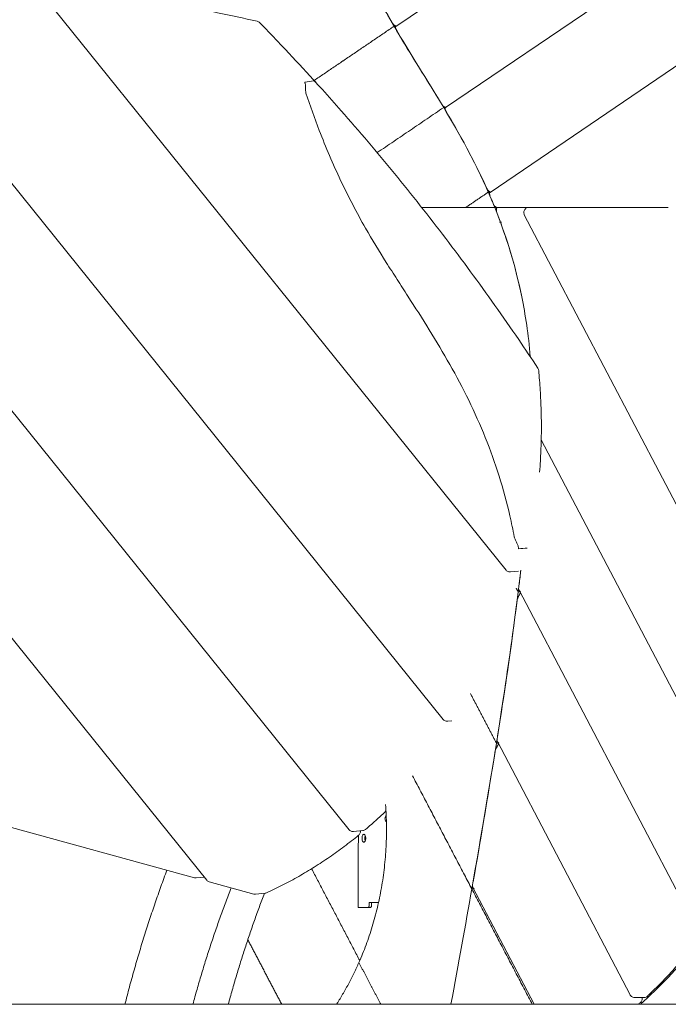
# Model space of a CAD drawing. Units: millimetres. Extents: x 17996 to 68535, y -106130 to -90433.
# Drawn here: x 27620 to 28277, y -105596 to -104599 of the extents above; entities that cross this region are included whole.
import ezdxf

# ---------------------------------------------------------------- set-up
doc = ezdxf.new("R2010")
doc.units = ezdxf.units.MM
doc.header["$LTSCALE"] = 0.5

msp = doc.modelspace()

# ---------------------------------------------------------------- linework, layer by layer
at = {"color": 0, "linetype": 'Continuous', "lineweight": 0, "extrusion": (0, 1, 2.22045e-16)}
for p, q in [((28617.1, -104187.09), (28001.23, -104605.26)), ((28586.85, -104324.06), (28051.47, -104687.58)), ((28556.6, -104461.03), (28096.56, -104773.4)), ((27256.09, -104552.47), (27953.81, -105419.14)), ((27442.76, -104554.16), (28049.18, -105307.43)), ((27080.53, -104564.58), (27809.64, -105470.24)), ((27642.9, -104572.58), (28112.7, -105156.15)), ((28276.99, -104788.72), (28276.99, -104788.72)), ((28131.24, -104796.04), (28390.18, -105290.47)), ((28148.36, -105023.98), (28354.44, -105417.46)), ((28117.14, -105157.98), (28125.35, -105157.1)), ((28125.95, -105176.44), (28302.09, -105512.75)), ((28053.63, -105309.26), (28057.99, -105308.79)), ((28103.98, -105329.73), (28238.41, -105586.42)), ((27574.09, -105406.33), (27797.13, -105467.77)), ((27958.25, -105420.98), (27967.83, -105419.94)), ((27962.89, -105497.76), (27962.89, -105458.02)), ((27798.99, -105467.92), (27807.07, -105467.05)), ((27812.2, -105471.92), (27857.28, -105484.34)), ((28079.12, -105477.51), (28141.16, -105595.97)), ((27859.15, -105484.49), (27868.73, -105483.45)), ((28252.41, -105589.1), (28242.86, -105589.1))]:
    msp.add_line(p, q, dxfattribs=at)
at = {"color": 6, "linetype": 'Continuous', "lineweight": 0, "extrusion": (0, 1, 2.22045e-16)}
msp.add_line((18161.19, -105595.97), (44575.66, -105595.97), dxfattribs=at)
at = {"color": 0, "linetype": 'Continuous', "lineweight": 0}
for points, knots in [([(27956.3, -104517.94), (27966.01, -104541.59), (27979.85, -104570.87), (27996.01, -104599.35), (27999.37, -104605.13)], [2050.26983, 2050.26983, 2050.26983, 2050.26983, 2198.932232, 2236.875742, 2236.875742, 2236.875742, 2236.875742]), ([(27958.18, -104522.48), (27967.43, -104544.58), (27979.99, -104570.89), (27994.43, -104596.56), (27996.95, -104600.95)], [2059.797725, 2059.797725, 2059.797725, 2059.797725, 2198.932232, 2227.729505, 2227.729505, 2227.729505, 2227.729505]), ([(27657.05, -104563.46), (27659.97, -104563.85), (27662.88, -104564.25), (27674.54, -104565.87), (27683.27, -104567.14), (27706.33, -104570.6), (27720.65, -104572.89), (27749.26, -104577.73), (27763.55, -104580.28), (27792.1, -104585.64), (27806.36, -104588.45), (27833.96, -104594.16), (27847.3, -104597.04), (27860.62, -104600.03)], [0, 0, 0, 0, 10.000014, 10.000014, 40.000381, 40.000381, 89.228704, 89.228704, 138.463363, 138.463363, 187.701105, 187.701105, 233.878885, 233.878885, 233.878885, 233.878885]), ([(27860.62, -104600.03), (27861.15, -104600.15), (27861.67, -104600.35), (27862.48, -104600.85), (27862.82, -104601.12), (27863.11, -104601.42)], [0, 0, 0, 0, 1.621412, 1.621412, 2.874303, 2.874303, 2.874303, 2.874303]), ([(27863.11, -104601.42), (27865.31, -104603.67), (27867.51, -104605.94), (27876.3, -104615.02), (27882.85, -104621.87), (27898.84, -104638.82), (27908.24, -104648.95), (27918.51, -104660.22), (27919.45, -104661.26), (27920.39, -104662.3)], [0, 0, 0, 0, 10.000022, 10.000022, 40.000617, 40.000617, 83.649453, 83.649453, 88.070603, 88.070603, 88.070603, 88.070603]), ([(27997.06, -104601.14), (27997.17, -104601.33), (27997.29, -104601.52), (27997.59, -104601.98), (27997.78, -104602.24), (27998.19, -104602.76), (27998.41, -104603.01), (27998.86, -104603.5), (27999.09, -104603.72), (27999.56, -104604.13), (27999.79, -104604.32), (28000.25, -104604.63), (28000.47, -104604.76), (28000.89, -104604.96), (28001.08, -104605.03), (28001.33, -104605.09), (28001.39, -104605.1), (28001.46, -104605.11)], [0.256274, 0.256274, 0.256274, 0.256274, 0.982141, 0.982141, 1.964283, 1.964283, 2.946424, 2.946424, 3.928566, 3.928566, 4.910707, 4.910707, 5.892848, 5.892848, 6.87499, 6.87499, 7.238582, 7.238582, 7.238582, 7.238582]), ([(28001.76, -104605.13), (28001.62, -104605.12), (28001.5, -104605.14), (28001.27, -104605.23), (28001.17, -104605.3), (28001, -104605.5), (28000.93, -104605.63), (28000.84, -104605.94), (28000.82, -104606.12), (28000.82, -104606.53), (28000.84, -104606.75), (28000.94, -104607.23), (28001.01, -104607.49), (28001.18, -104608.01), (28001.29, -104608.27), (28001.53, -104608.79), (28001.66, -104609.05), (28001.8, -104609.29)], [0, 0, 0, 0, 0.982245, 0.982245, 1.96449, 1.96449, 2.946735, 2.946735, 3.92898, 3.92898, 4.911225, 4.911225, 5.89347, 5.89347, 6.875715, 6.875715, 7.85796, 7.85796, 7.85796, 7.85796]), ([(27909.65, -104665.9), (27909.64, -104665.71), (27909.64, -104665.52), (27909.6, -104664.88), (27909.57, -104664.45), (27909.46, -104663.64), (27909.39, -104663.26), (27909.2, -104662.54), (27909.09, -104662.21), (27908.96, -104661.89)], [7.406005, 7.406005, 7.406005, 7.406005, 8.083052, 8.083052, 9.699662, 9.699662, 11.316273, 11.316273, 12.932883, 12.932883, 12.932883, 12.932883]), ([(27918.04, -104660.29), (27918.44, -104660.56), (27918.83, -104660.85), (27919.58, -104661.48), (27919.94, -104661.81), (27920.32, -104662.22), (27920.36, -104662.27), (27920.41, -104662.32)], [0, 0, 0, 0, 1.567209, 1.567209, 3.134417, 3.134417, 3.346577, 3.346577, 3.346577, 3.346577]), ([(27920.42, -104662.33), (27920.37, -104662.27), (27920.32, -104662.22), (27919.94, -104661.81), (27919.58, -104661.48), (27918.83, -104660.85), (27918.44, -104660.56), (27918.04, -104660.29)], [9.17414, 9.17414, 9.17414, 9.17414, 9.403248, 9.403248, 10.970456, 10.970456, 12.537664, 12.537664, 12.537664, 12.537664]), ([(27920.39, -104662.3), (27922.52, -104664.65), (27924.65, -104667), (27933.14, -104676.43), (27939.47, -104683.55), (27954.92, -104701.13), (27963.99, -104711.65), (27981.97, -104732.85), (27990.87, -104743.54), (28008.51, -104765.11), (28017.25, -104775.98), (28034.55, -104797.91), (28043.12, -104808.96), (28060.08, -104831.24), (28068.47, -104842.46), (28085.08, -104865.08), (28093.3, -104876.47), (28109.54, -104899.41), (28117.58, -104910.97), (28132.06, -104932.18), (28138.54, -104941.82), (28144.95, -104951.5)], [0, 0, 0, 0, 10.000022, 10.000022, 40.000617, 40.000617, 83.639259, 83.639259, 127.266231, 127.266231, 170.912347, 170.912347, 214.57033, 214.57033, 258.23285, 258.23285, 301.892552, 301.892552, 345.542095, 345.542095, 381.495021, 381.495021, 381.495021, 381.495021]), ([(27910.12, -104672.94), (27910.02, -104672.43), (27909.95, -104671.91), (27909.83, -104670.86), (27909.79, -104670.33), (27909.73, -104669.28), (27909.71, -104668.76), (27909.69, -104667.73), (27909.68, -104667.22), (27909.67, -104666.55), (27909.66, -104666.37), (27909.66, -104666.19)], [0, 0, 0, 0, 1.61661, 1.61661, 3.233221, 3.233221, 4.849831, 4.849831, 6.466441, 6.466441, 7.077534, 7.077534, 7.077534, 7.077534]), ([(27909.68, -104667.21), (27909.69, -104667.55), (27909.69, -104667.89), (27909.71, -104668.76), (27909.73, -104669.28), (27909.79, -104670.33), (27909.83, -104670.86), (27909.95, -104671.91), (27910.02, -104672.43), (27910.12, -104672.94)], [6.983022, 6.983022, 6.983022, 6.983022, 8.083052, 8.083052, 9.699662, 9.699662, 11.316273, 11.316273, 12.932883, 12.932883, 12.932883, 12.932883]), ([(27910.12, -104672.94), (27914.31, -104685.65), (27918.8, -104698.25), (27930.24, -104727.88), (27937.45, -104744.74), (27953.09, -104777.82), (27961.5, -104793.98), (27970.51, -104809.74), (27977.23, -104821.5), (27984.32, -104833.08), (27995.1, -104850.21), (27998.73, -104855.9), (28006.02, -104867.25), (28009.68, -104872.92), (28020.68, -104889.99), (28027.89, -104901.24), (28042.18, -104924.32), (28049.1, -104935.88), (28062.5, -104959.64), (28068.88, -104971.68), (28080.94, -104996.38), (28086.54, -105008.91), (28096.85, -105034.57), (28101.51, -105047.57), (28109.85, -105074.1), (28113.48, -105087.5), (28116.6, -105101.1), (28118.24, -105108.22), (28119.71, -105115.3), (28121.04, -105122.45)], [71.073796, 71.073796, 71.073796, 71.073796, 111.546776, 111.546776, 167.303633, 167.303633, 223.066608, 223.066608, 223.066608, 264.640259, 264.640259, 285.457955, 285.457955, 306.276167, 306.276167, 348.130089, 348.130089, 389.869529, 389.869529, 431.75574, 431.75574, 473.636426, 473.636426, 515.522488, 515.522488, 557.394279, 557.394279, 557.394279, 579.313481, 579.313481, 579.313481, 579.313481]), ([(27910.12, -104672.94), (27914.31, -104685.65), (27918.8, -104698.25), (27930.24, -104727.88), (27937.45, -104744.74), (27953.09, -104777.82), (27961.5, -104793.98), (27970.51, -104809.74), (27977.23, -104821.5), (27984.32, -104833.08), (27995.1, -104850.21), (27998.73, -104855.9), (28006.02, -104867.25), (28009.68, -104872.92), (28020.68, -104889.99), (28027.89, -104901.24), (28042.18, -104924.32), (28049.1, -104935.88), (28062.5, -104959.64), (28068.88, -104971.68), (28080.94, -104996.38), (28086.54, -105008.91), (28096.85, -105034.57), (28101.51, -105047.57), (28109.85, -105074.1), (28113.48, -105087.5), (28116.6, -105101.1), (28118.24, -105108.22), (28119.71, -105115.3), (28121.04, -105122.45)], [71.073507, 71.073507, 71.073507, 71.073507, 111.546776, 111.546776, 167.303633, 167.303633, 223.066608, 223.066608, 223.066608, 264.640259, 264.640259, 285.457955, 285.457955, 306.276167, 306.276167, 348.130089, 348.130089, 389.869529, 389.869529, 431.75574, 431.75574, 473.636426, 473.636426, 515.522488, 515.522488, 557.394279, 557.394279, 557.394279, 579.312637, 579.312637, 579.312637, 579.312637]), ([(28047.34, -104683.71), (28047.42, -104683.83), (28047.5, -104683.95), (28047.77, -104684.34), (28047.96, -104684.6), (28048.37, -104685.12), (28048.59, -104685.37), (28049.05, -104685.85), (28049.28, -104686.07), (28049.76, -104686.48), (28049.99, -104686.66), (28050.45, -104686.97), (28050.68, -104687.09), (28051.1, -104687.29), (28051.3, -104687.36), (28051.55, -104687.42), (28051.62, -104687.43), (28051.68, -104687.44)], [0.504188, 0.504188, 0.504188, 0.504188, 0.982534, 0.982534, 1.965069, 1.965069, 2.947603, 2.947603, 3.930138, 3.930138, 4.912672, 4.912672, 5.895207, 5.895207, 6.877741, 6.877741, 7.241479, 7.241479, 7.241479, 7.241479]), ([(28051.99, -104687.45), (28051.86, -104687.45), (28051.73, -104687.46), (28051.5, -104687.55), (28051.4, -104687.62), (28051.24, -104687.81), (28051.17, -104687.94), (28051.09, -104688.25), (28051.06, -104688.43), (28051.07, -104688.84), (28051.1, -104689.06), (28051.19, -104689.54), (28051.26, -104689.79), (28051.44, -104690.31), (28051.55, -104690.57), (28051.79, -104691.09), (28051.93, -104691.35), (28052.07, -104691.59)], [0, 0, 0, 0, 0.982445, 0.982445, 1.96489, 1.96489, 2.947335, 2.947335, 3.92978, 3.92978, 4.912225, 4.912225, 5.89467, 5.89467, 6.877115, 6.877115, 7.855591, 7.855591, 7.855591, 7.855591]), ([(28092.8, -104768.73), (28092.92, -104768.99), (28093.06, -104769.26), (28093.37, -104769.8), (28093.54, -104770.08), (28093.91, -104770.62), (28094.11, -104770.89), (28094.53, -104771.4), (28094.74, -104771.64), (28095.17, -104772.07), (28095.39, -104772.27), (28095.81, -104772.6), (28096.01, -104772.74), (28096.39, -104772.97), (28096.57, -104773.05), (28096.8, -104773.13), (28096.85, -104773.15), (28096.91, -104773.16)], [0, 0, 0, 0, 0.982722, 0.982722, 1.965445, 1.965445, 2.948167, 2.948167, 3.93089, 3.93089, 4.913612, 4.913612, 5.896335, 5.896335, 6.879057, 6.879057, 7.242865, 7.242865, 7.242865, 7.242865]), ([(28097.17, -104773.2), (28097.02, -104773.21), (28096.87, -104773.24), (28096.61, -104773.36), (28096.48, -104773.44), (28096.27, -104773.67), (28096.19, -104773.81), (28096.06, -104774.15), (28096.01, -104774.34), (28095.97, -104774.78), (28095.98, -104775.02), (28096.03, -104775.53), (28096.08, -104775.79), (28096.22, -104776.34), (28096.3, -104776.62), (28096.44, -104776.99), (28096.47, -104777.09), (28096.51, -104777.18)], [0, 0, 0, 0, 0.983001, 0.983001, 1.966002, 1.966002, 2.949003, 2.949003, 3.932003, 3.932003, 4.915004, 4.915004, 5.898005, 5.898005, 6.881006, 6.881006, 7.2316, 7.2316, 7.2316, 7.2316]), ([(28100.33, -104786.3), (28100.36, -104786.35), (28100.4, -104786.41), (28100.6, -104786.75), (28100.79, -104787.02), (28101.2, -104787.5), (28101.41, -104787.72), (28101.86, -104788.1), (28102.08, -104788.25), (28102.55, -104788.5), (28102.78, -104788.58), (28103.25, -104788.7), (28103.48, -104788.72), (28103.71, -104788.72)], [2.877182, 2.877182, 2.877182, 2.877182, 3.071841, 3.071841, 4.095788, 4.095788, 5.119735, 5.119735, 6.143682, 6.143682, 7.167629, 7.167629, 8.191576, 8.191576, 8.191576, 8.191576]), ([(28101.32, -104788.72), (28112.35, -104816.09), (28127.04, -104862.52), (28135.4, -104917.28), (28137.21, -104939.88)], [2607.700827, 2607.700827, 2607.700827, 2607.700827, 2748.665299, 2827.413594, 2827.413594, 2827.413594, 2827.413594]), ([(28103.71, -104788.72), (28103.65, -104788.72), (28103.59, -104788.75), (28103.46, -104788.87), (28103.39, -104788.95), (28103.26, -104789.2), (28103.2, -104789.35), (28103.09, -104789.73), (28103.04, -104789.94), (28102.98, -104790.43), (28102.95, -104790.7), (28102.94, -104791.27), (28102.95, -104791.58), (28103, -104792.19), (28103.04, -104792.5), (28103.15, -104793.12), (28103.22, -104793.43), (28103.3, -104793.72)], [0, 0, 0, 0, 1.021653, 1.021653, 2.043306, 2.043306, 3.064959, 3.064959, 4.086612, 4.086612, 5.108265, 5.108265, 6.129918, 6.129918, 7.151571, 7.151571, 8.173224, 8.173224, 8.173224, 8.173224]), ([(28103.3, -104793.72), (28113.48, -104819.71), (28127.36, -104864.65), (28135.4, -104917.28), (28137.21, -104939.88)], [2616.240988, 2616.240988, 2616.240988, 2616.240988, 2748.665299, 2827.413597, 2827.413597, 2827.413597, 2827.413597]), ([(28131.24, -104796.04), (28130.99, -104795.57), (28130.81, -104795.04), (28130.64, -104793.97), (28130.65, -104793.41), (28130.83, -104792.35), (28131.01, -104791.82), (28131.53, -104790.87), (28131.87, -104790.43), (28132.66, -104789.69), (28133.13, -104789.38), (28134.11, -104788.94), (28134.65, -104788.8), (28135.35, -104788.73), (28135.51, -104788.72), (28135.67, -104788.72)], [0, 0, 0, 0, 1.62054, 1.62054, 3.24598, 3.24598, 4.871242, 4.871242, 6.496511, 6.496511, 8.121765, 8.121765, 9.747035, 9.747035, 10.222666, 10.222666, 10.222666, 10.222666]), ([(28107.1, -104803.72), (28107.1, -104803.72), (28107.1, -104803.72), (28107.1, -104803.72), (28110.94, -104803.72), (28103.27, -104803.72), (28107.1, -104803.72)], [-875.434406175464, -875.434406175464, -875.434406175464, -875.434406175464, -875.434404527356, -875.434404527356, -875.434404527356, -875.434402948582, -875.434402948582, -875.434402948582, -875.434402948582]), ([(28107.1, -104803.72), (28107.1, -104803.72), (28107.1, -104803.72), (28107.1, -104803.72), (28103.27, -104803.72), (28110.94, -104803.72), (28107.1, -104803.72)], [875.434404527354, 875.434404527354, 875.434404527354, 875.434404527354, 875.434406175463, 875.434406175463, 875.434406175463, 875.434407754236, 875.434407754236, 875.434407754236, 875.434407754236]), ([(28144.95, -104951.5), (28145.25, -104951.95), (28145.48, -104952.46), (28145.68, -104953.25), (28145.73, -104953.51), (28145.76, -104953.79)], [0, 0, 0, 0, 1.620575, 1.620575, 2.437186, 2.437186, 2.437186, 2.437186]), ([(28145.76, -104953.79), (28146.08, -104957.1), (28146.37, -104960.42), (28147.17, -104970.55), (28147.59, -104977.37), (28148.21, -104991.01), (28148.4, -104997.84), (28148.54, -105011.48), (28148.49, -105018.31), (28148.17, -105031.94), (28147.89, -105038.75), (28147.27, -105049.3), (28147.02, -105053.06), (28146.72, -105056.81)], [0, 0, 0, 0, 10.000455, 10.000455, 30.486017, 30.486017, 50.98469, 50.98469, 71.490645, 71.490645, 91.988066, 91.988066, 103.340465, 103.340465, 103.340465, 103.340465]), ([(28121.04, -105122.45), (28121.2, -105122.98), (28121.39, -105123.51), (28121.8, -105124.56), (28122.02, -105125.09), (28122.48, -105126.14), (28122.72, -105126.67), (28123.21, -105127.7), (28123.45, -105128.21), (28123.92, -105129.22), (28124.14, -105129.72), (28124.54, -105130.7), (28124.73, -105131.18), (28125.04, -105132.13), (28125.17, -105132.59), (28125.37, -105133.51), (28125.44, -105133.95), (28125.49, -105134.4)], [0, 0, 0, 0, 1.716988, 1.716988, 3.433977, 3.433977, 5.150965, 5.150965, 6.867954, 6.867954, 8.584942, 8.584942, 10.301931, 10.301931, 12.018919, 12.018919, 13.735908, 13.735908, 13.735908, 13.735908]), ([(28125.49, -105134.4), (28125.44, -105133.95), (28125.37, -105133.51), (28125.17, -105132.61), (28125.05, -105132.15), (28124.9, -105131.69)], [0, 0, 0, 0, 1.717073, 1.717073, 3.388242, 3.388242, 3.388242, 3.388242]), ([(28117.13, -105157.99), (28116.6, -105158.04), (28116.04, -105158.01), (28114.99, -105157.78), (28114.47, -105157.57), (28113.51, -105156.99), (28113.06, -105156.6), (28112.7, -105156.15)], [0, 0, 0, 0, 1.620623, 1.620623, 3.246061, 3.246061, 4.978206, 4.978206, 4.978206, 4.978206]), ([(28127.26, -105178.94), (28127.18, -105179.18), (28127.08, -105179.45), (28126.84, -105180.01), (28126.69, -105180.31), (28126.37, -105180.94), (28126.19, -105181.28), (28125.82, -105181.97), (28125.63, -105182.33), (28125.25, -105183.07), (28125.07, -105183.44), (28124.72, -105184.2), (28124.56, -105184.58), (28124.27, -105185.34), (28124.14, -105185.72), (28124.03, -105186.09)], [1.271942, 1.271942, 1.271942, 1.271942, 2.499531, 2.499531, 3.749297, 3.749297, 4.999062, 4.999062, 6.248828, 6.248828, 7.498593, 7.498593, 8.748359, 8.748359, 9.998124, 9.998124, 9.998124, 9.998124]), ([(28125.44, -105174.86), (28125.49, -105175.19), (28125.56, -105175.5), (28125.78, -105176.11), (28125.93, -105176.42), (28126.27, -105176.99), (28126.47, -105177.25), (28126.91, -105177.76), (28127.15, -105177.99), (28127.41, -105178.22)], [5.091378, 5.091378, 5.091378, 5.091378, 6.263166, 6.263166, 7.5158, 7.5158, 8.768433, 8.768433, 10.021066, 10.021066, 10.021066, 10.021066]), ([(28053.61, -105309.26), (28053.08, -105309.32), (28052.52, -105309.29), (28051.47, -105309.06), (28050.95, -105308.85), (28049.99, -105308.27), (28049.54, -105307.88), (28049.18, -105307.43)], [0, 0, 0, 0, 1.620545, 1.620545, 3.245985, 3.245985, 4.978202, 4.978202, 4.978202, 4.978202]), ([(28105.2, -105332.06), (28105.12, -105332.29), (28105.01, -105332.54), (28104.75, -105333.07), (28104.59, -105333.35), (28104.25, -105333.96), (28104.07, -105334.27), (28103.68, -105334.93), (28103.48, -105335.28), (28103.08, -105335.98), (28102.89, -105336.34), (28102.52, -105337.06), (28102.35, -105337.43), (28102.04, -105338.16), (28101.91, -105338.52), (28101.79, -105338.87)], [1.236807, 1.236807, 1.236807, 1.236807, 2.430494, 2.430494, 3.64574, 3.64574, 4.860987, 4.860987, 6.076234, 6.076234, 7.291481, 7.291481, 8.506727, 8.506727, 9.721974, 9.721974, 9.721974, 9.721974]), ([(28103.5, -105328.17), (28103.5, -105328.17), (28103.5, -105328.17), (28103.54, -105328.51), (28103.61, -105328.82), (28103.82, -105329.43), (28103.96, -105329.71), (28104.28, -105330.25), (28104.47, -105330.5), (28104.9, -105330.97), (28105.13, -105331.19), (28105.38, -105331.39)], [4.855797, 4.855797, 4.855797, 4.855797, 4.865296, 4.865296, 6.08162, 6.08162, 7.297944, 7.297944, 8.514267, 8.514267, 9.730591, 9.730591, 9.730591, 9.730591]), ([(27991.13, -105400.12), (27988.2, -105402.94), (27985.23, -105405.73), (27978.39, -105411.98), (27974.49, -105415.42), (27970.54, -105418.78)], [119.602128, 119.602128, 119.602128, 119.602128, 132.908024, 132.908024, 149.97118, 149.97118, 149.97118, 149.97118]), ([(27990.14, -105407.76), (27990.14, -105407.24), (27990.23, -105406.72), (27990.57, -105405.75), (27990.83, -105405.31), (27991.21, -105404.86), (27991.28, -105404.78), (27991.36, -105404.71)], [0, 0, 0, 0, 1.573491, 1.573491, 3.148875, 3.148875, 3.488252, 3.488252, 3.488252, 3.488252]), ([(27991.57, -105411.01), (27991.42, -105410.89), (27991.28, -105410.75), (27990.83, -105410.22), (27990.57, -105409.78), (27990.23, -105408.81), (27990.14, -105408.29), (27990.14, -105407.76)], [21.333641, 21.333641, 21.333641, 21.333641, 21.983724, 21.983724, 23.559181, 23.559181, 25.132741, 25.132741, 25.132741, 25.132741]), ([(27958.24, -105420.98), (27957.7, -105421.04), (27957.15, -105421), (27956.09, -105420.77), (27955.58, -105420.56), (27954.62, -105419.98), (27954.17, -105419.59), (27953.81, -105419.14)], [0, 0, 0, 0, 1.620548, 1.620548, 3.245988, 3.245988, 4.978207, 4.978207, 4.978207, 4.978207]), ([(27965.24, -105420.22), (27965.26, -105420.38), (27965.27, -105420.54), (27965.29, -105421.24), (27965.21, -105421.79), (27964.89, -105422.83), (27964.65, -105423.33), (27964.08, -105424.11), (27963.78, -105424.43), (27963.44, -105424.7)], [2.767973, 2.767973, 2.767973, 2.767973, 3.246005, 3.246005, 4.871267, 4.871267, 6.496522, 6.496522, 7.78438, 7.78438, 7.78438, 7.78438]), ([(27970.54, -105418.78), (27970.13, -105419.13), (27969.65, -105419.42), (27968.73, -105419.78), (27968.28, -105419.9), (27967.83, -105419.94)], [0, 0, 0, 0, 1.620562, 1.620562, 2.980754, 2.980754, 2.980754, 2.980754]), ([(27963.44, -105424.71), (27961.09, -105426.63), (27958.73, -105428.52), (27951.47, -105434.21), (27946.52, -105437.92), (27936.5, -105445.12), (27931.42, -105448.61), (27921.15, -105455.35), (27915.96, -105458.61), (27905.46, -105464.88), (27900.14, -105467.9), (27889.42, -105473.69), (27884, -105476.47), (27875.8, -105480.46), (27873.04, -105481.76), (27870.28, -105483.03)], [0.011186, 0.011186, 0.011186, 0.011186, 10.000454, 10.000454, 30.487736, 30.487736, 50.967306, 50.967306, 71.433605, 71.433605, 91.910803, 91.910803, 112.389013, 112.389013, 122.65284, 122.65284, 122.65284, 122.65284]), ([(27962.89, -105458.02), (27962.89, -105447.58), (27963.04, -105437.16), (27963.36, -105426.07), (27963.38, -105425.4), (27963.4, -105424.74)], [138.413731, 138.413731, 138.413731, 138.413731, 169.956377, 169.956377, 171.966503, 171.966503, 171.966503, 171.966503]), ([(27966.91, -105427.76), (27966.91, -105427.24), (27966.95, -105426.72), (27967.11, -105425.75), (27967.23, -105425.31), (27967.54, -105424.56), (27967.73, -105424.27), (27968.15, -105423.87), (27968.39, -105423.76), (27968.88, -105423.76), (27969.13, -105423.87), (27969.61, -105424.27), (27969.84, -105424.56), (27970.22, -105425.31), (27970.38, -105425.75), (27970.6, -105426.72), (27970.65, -105427.24), (27970.65, -105427.76)], [0, 0, 0, 0, 1.563945, 1.563945, 3.127891, 3.127891, 4.705878, 4.705878, 6.283866, 6.283866, 7.861048, 7.861048, 9.438231, 9.438231, 11.002299, 11.002299, 12.566367, 12.566367, 12.566367, 12.566367]), ([(27970.65, -105427.76), (27970.65, -105428.29), (27970.6, -105428.81), (27970.38, -105429.78), (27970.22, -105430.22), (27969.84, -105430.97), (27969.61, -105431.26), (27969.13, -105431.66), (27968.88, -105431.76), (27968.39, -105431.76), (27968.15, -105431.66), (27967.73, -105431.26), (27967.54, -105430.97), (27967.23, -105430.22), (27967.11, -105429.78), (27966.95, -105428.81), (27966.91, -105428.29), (27966.91, -105427.76)], [12.566367, 12.566367, 12.566367, 12.566367, 14.130318, 14.130318, 15.694268, 15.694268, 17.271572, 17.271572, 18.848877, 18.848877, 20.426742, 20.426742, 22.004607, 22.004607, 23.568675, 23.568675, 25.132741, 25.132741, 25.132741, 25.132741]), ([(27969.71, -105427.76), (27969.71, -105427.24), (27969.74, -105426.72), (27969.89, -105425.81), (27969.98, -105425.42), (27970.1, -105425.08)], [0, 0, 0, 0, 1.563945, 1.563945, 2.930433, 2.930433, 2.930433, 2.930433]), ([(27970.1, -105430.45), (27969.98, -105430.11), (27969.89, -105429.72), (27969.74, -105428.81), (27969.71, -105428.29), (27969.71, -105427.76)], [22.202307, 22.202307, 22.202307, 22.202307, 23.568675, 23.568675, 25.132741, 25.132741, 25.132741, 25.132741]), ([(27798.99, -105467.92), (27798.45, -105467.98), (27797.9, -105467.94), (27797.29, -105467.81), (27797.21, -105467.79), (27797.13, -105467.77)], [0, 0, 0, 0, 1.620727, 1.620727, 1.873349, 1.873349, 1.873349, 1.873349]), ([(27812.2, -105471.92), (27811.68, -105471.78), (27811.18, -105471.54), (27810.32, -105470.96), (27809.95, -105470.62), (27809.64, -105470.24)], [0, 0, 0, 0, 1.621413, 1.621413, 3.108143, 3.108143, 3.108143, 3.108143]), ([(28078.66, -105475.95), (28078.66, -105475.97), (28078.66, -105475.98), (28078.7, -105476.32), (28078.77, -105476.63), (28078.97, -105477.21), (28079.1, -105477.49), (28079.41, -105478.01), (28079.6, -105478.26), (28080.02, -105478.71), (28080.25, -105478.92), (28080.49, -105479.12)], [4.749522, 4.749522, 4.749522, 4.749522, 4.801629, 4.801629, 6.002036, 6.002036, 7.202443, 7.202443, 8.40285, 8.40285, 9.603257, 9.603257, 9.603257, 9.603257]), ([(27859.14, -105484.49), (27858.6, -105484.55), (27858.05, -105484.51), (27857.44, -105484.38), (27857.36, -105484.36), (27857.28, -105484.34)], [0, 0, 0, 0, 1.621407, 1.621407, 1.873324, 1.873324, 1.873324, 1.873324]), ([(27974.18, -105495.76), (27974.18, -105495.82), (27974.18, -105495.94), (27974.16, -105496.11), (27974.14, -105496.28), (27974.11, -105496.46), (27974.06, -105496.63), (27974.01, -105496.8), (27973.95, -105496.96), (27973.88, -105497.11), (27973.8, -105497.25), (27973.71, -105497.37), (27973.62, -105497.48), (27973.52, -105497.57), (27973.42, -105497.64), (27973.32, -105497.7), (27973.22, -105497.74), (27973.13, -105497.76), (27973.06, -105497.76), (27973.03, -105497.76)], [0, 0, 0, 0, 0.169143, 0.343677, 0.523166, 0.707075, 0.894765, 1.085504, 1.278484, 1.472834, 1.667647, 1.862003, 2.054997, 2.245759, 2.433483, 2.617438, 2.796989, 2.971597, 3.14083, 3.14083, 3.14083, 3.14083]), ([(27976.6, -105495.76), (27976.6, -105495.82), (27976.6, -105495.94), (27976.59, -105496.11), (27976.57, -105496.28), (27976.53, -105496.46), (27976.49, -105496.63), (27976.44, -105496.8), (27976.37, -105496.96), (27976.3, -105497.11), (27976.22, -105497.25), (27976.14, -105497.37), (27976.04, -105497.48), (27975.95, -105497.57), (27975.85, -105497.64), (27975.75, -105497.7), (27975.65, -105497.74), (27975.55, -105497.76), (27975.49, -105497.76), (27975.46, -105497.76)], [0, 0, 0, 0, 0.169143, 0.343677, 0.523166, 0.707075, 0.894765, 1.085504, 1.278484, 1.472834, 1.667648, 1.862005, 2.055001, 2.245766, 2.433493, 2.617453, 2.797011, 2.971627, 3.140869, 3.140869, 3.140869, 3.140869]), ([(28314.21, -105521.63), (28312.34, -105524.2), (28310.44, -105526.74), (28304.68, -105534.3), (28300.76, -105539.25), (28292.74, -105548.97), (28288.64, -105553.74), (28280.28, -105563.09), (28276.01, -105567.68), (28267.32, -105576.65), (28262.9, -105581.04), (28257.54, -105586.13), (28256.69, -105586.94), (28255.83, -105587.75)], [0, 0, 0, 0, 10.000503, 10.000503, 29.975359, 29.975359, 49.968354, 49.968354, 69.975023, 69.975023, 89.979271, 89.979271, 93.776511, 93.776511, 93.776511, 93.776511]), ([(28242.84, -105589.1), (28242.3, -105589.1), (28241.76, -105589.01), (28240.73, -105588.66), (28240.24, -105588.4), (28239.38, -105587.75), (28239, -105587.34), (28238.59, -105586.74), (28238.5, -105586.58), (28238.41, -105586.42)], [0, 0, 0, 0, 1.620545, 1.620545, 3.245986, 3.245986, 4.871248, 4.871248, 5.419685, 5.419685, 5.419685, 5.419685]), ([(28250.32, -105589.1), (28250.37, -105589.28), (28250.41, -105589.47), (28250.53, -105590.19), (28250.52, -105590.75), (28250.34, -105591.82), (28250.16, -105592.34), (28249.63, -105593.32), (28249.27, -105593.78), (28248.85, -105594.16)], [1.050415, 1.050415, 1.050415, 1.050415, 1.62057, 1.62057, 3.246008, 3.246008, 4.87127, 4.87127, 6.574492, 6.574492, 6.574492, 6.574492]), ([(28255.83, -105587.75), (28255.43, -105588.12), (28254.97, -105588.43), (28253.99, -105588.88), (28253.45, -105589.02), (28252.76, -105589.09), (28252.6, -105589.1), (28252.45, -105589.1)], [0, 0, 0, 0, 1.620602, 1.620602, 3.24603, 3.24603, 3.708033, 3.708033, 3.708033, 3.708033])]:
    msp.add_open_spline(points, degree=3, knots=knots, dxfattribs=at)
for points, degree in [([(27999.37, -104605.13), (27918.4, -104660.1)], 1), ([(27918.4, -104660.1), (27958.88, -104632.62), (27999.37, -104605.13)], 2), ([(27999.37, -104605.13), (28015.12, -104632.2), (28032.53, -104658.98), (28049.6, -104687.45)], 3), ([(28001.43, -104605.13), (27999.37, -104605.13)], 1), ([(27999.37, -104605.13), (28001.43, -104605.13)], 1), ([(28001.8, -104609.29), (28016.13, -104633.64), (28031.72, -104657.83), (28047.11, -104683.32)], 3), ([(27918.04, -104660.29), (27915.01, -104660.82), (27911.98, -104661.36), (27908.96, -104661.89)], 3), ([(27918.04, -104660.29), (27915.01, -104660.82), (27911.98, -104661.36), (27908.96, -104661.89)], 3), ([(28049.6, -104687.45), (27982.21, -104733.21)], 1), ([(27982.21, -104733.21), (28049.6, -104687.45)], 1), ([(28049.6, -104687.45), (28065.51, -104714.02), (28081.12, -104742.06), (28094.78, -104773.2)], 3), ([(28051.66, -104687.45), (28049.6, -104687.45)], 1), ([(28049.6, -104687.45), (28051.66, -104687.45)], 1), ([(28052.07, -104691.6), (28066.36, -104715.65), (28080.34, -104740.96), (28092.8, -104768.73)], 3), ([(28071.92, -104788.72), (28094.78, -104773.2)], 1), ([(28094.78, -104773.2), (28083.35, -104780.96), (28071.92, -104788.72)], 2), ([(28094.78, -104773.2), (28096.85, -104773.2)], 1), ([(28094.78, -104773.2), (28097.02, -104778.29), (28099.2, -104783.46), (28101.32, -104788.72)], 3), ([(28096.85, -104773.2), (28094.78, -104773.2)], 1), ([(28096.73, -104777.7), (28097.59, -104779.69), (28098.43, -104781.7), (28099.27, -104783.72)], 3), ([(28027.3, -104788.72), (28071.92, -104788.72)], 1), ([(28101.32, -104788.72), (28064.31, -104788.72), (28027.3, -104788.72)], 2), ([(28071.92, -104788.72), (28086.62, -104788.72), (28101.32, -104788.72)], 2), ([(28101.32, -104788.72), (28103.71, -104788.72)], 1), ([(28103.71, -104788.72), (28101.32, -104788.72)], 1), ([(28103.71, -104788.72), (28190.35, -104788.72), (28276.99, -104788.72)], 2), ([(28125.44, -104788.72), (28103.71, -104788.72)], 1), ([(28135, -104788.72), (28135.11, -104788.72), (28135.22, -104788.73), (28135.33, -104788.74)], 3), ([(28276.99, -104788.72), (28135.67, -104788.72)], 1), ([(28277.01, -104788.72), (28276.99, -104788.72)], 1), ([(28121.04, -105122.45), (28121.04, -105122.45), (28121.04, -105122.45), (28121.04, -105122.45)], 3), ([(28125.49, -105134.4), (28128.39, -105134.23), (28131.29, -105134.06), (28134.2, -105133.89)], 3), ([(28125.49, -105134.4), (28125.49, -105134.4), (28125.49, -105134.4), (28125.49, -105134.4)], 3), ([(28127.7, -105156.01), (28126.86, -105163.23), (28125.96, -105170.63), (28125.02, -105178.22)], 3), ([(28127.7, -105156.01), (28127.15, -105160.7), (28126.58, -105165.47), (28125.99, -105170.31)], 3), ([(28127.24, -105159.89), (28127.24, -105159.89), (28127.24, -105159.89), (28127.24, -105159.89)], 3), ([(28127.61, -105156.78), (28127.61, -105156.78), (28127.61, -105156.78), (28127.61, -105156.78)], 3), ([(28125.99, -105170.31), (28125.99, -105170.31), (28125.99, -105170.31), (28125.99, -105170.31)], 3), ([(28125.02, -105178.22), (28119.54, -105222.32), (28112.29, -105272.88), (28102.99, -105331.39)], 3), ([(28125.02, -105178.22), (28124.01, -105176.28), (28122.99, -105174.34)], 2), ([(28122.99, -105174.34), (28124.01, -105176.28), (28125.02, -105178.22)], 2), ([(28126.88, -105178.22), (28125.02, -105178.22)], 1), ([(28125.02, -105178.22), (28126.88, -105178.22)], 1), ([(28124.03, -105186.09), (28118.92, -105226.39), (28112.37, -105271.96), (28104.18, -105323.9)], 3), ([(28076.63, -105281.07), (28089.81, -105306.23), (28102.99, -105331.39)], 2), ([(28102.99, -105331.39), (28089.81, -105306.23), (28076.63, -105281.07)], 2), ([(28106.3, -105310.33), (28106.3, -105310.33), (28106.3, -105310.33)], 2), ([(28106.3, -105310.33), (28106.3, -105310.33), (28106.3, -105310.33)], 2), ([(28102.99, -105331.39), (28095.92, -105375.82), (28087.67, -105424.85), (28078.1, -105479.12)], 3), ([(28102.99, -105331.39), (28104.85, -105331.39)], 1), ([(28104.85, -105331.39), (28102.99, -105331.39)], 1), ([(28104.18, -105323.9), (28104.18, -105323.9), (28104.18, -105323.9), (28104.18, -105323.9)], 3), ([(28101.79, -105338.87), (28095.32, -105379.29), (28087.88, -105423.44), (28079.39, -105471.81)], 3), ([(28078.1, -105479.12), (28048.08, -105421.8), (28018.06, -105364.48)], 2), ([(28018.06, -105364.48), (28048.08, -105421.8), (28078.1, -105479.12)], 2), ([(27964.59, -105551.67), (27940.22, -105505.15), (27915.86, -105458.62)], 2), ([(27915.86, -105458.62), (27940.22, -105505.15), (27964.59, -105551.67)], 2), ([(28081.7, -105458.6), (28081.7, -105458.6), (28081.7, -105458.6)], 2), ([(28081.7, -105458.6), (28081.7, -105458.6), (28081.7, -105458.6)], 2), ([(28079.39, -105471.81), (28079.39, -105471.81), (28079.39, -105471.81), (28079.39, -105471.81)], 3), ([(28078.1, -105479.12), (28071.67, -105515.63), (28064.64, -105554.51), (28056.97, -105595.97)], 3), ([(28078.1, -105479.12), (28071.67, -105515.63), (28064.64, -105554.51), (28056.97, -105595.97)], 3), ([(28139.3, -105595.97), (28108.7, -105537.55), (28078.1, -105479.12)], 2), ([(28079.96, -105479.12), (28078.1, -105479.12)], 1), ([(28079.96, -105479.12), (28078.1, -105479.12)], 1), ([(28078.1, -105479.12), (28079.96, -105479.12)], 1), ([(27870.28, -105483.03), (27869.79, -105483.25), (27869.26, -105483.4), (27868.73, -105483.45)], 3), ([(27975.46, -105497.76), (27973.03, -105497.76)], 1), ([(27974.18, -105492.76), (27974.18, -105493.76), (27974.18, -105494.76), (27974.18, -105495.76)], 3), ([(27976.6, -105492.76), (27976.6, -105495.76)], 1), ([(27851.28, -105530.56), (27868.41, -105563.26), (27885.54, -105595.97)], 2), ([(27885.54, -105595.97), (27868.41, -105563.26), (27851.28, -105530.56)], 2), ([(27963.74, -105553.63), (27974.83, -105574.8), (27985.92, -105595.97)], 2), ([(27985.92, -105595.97), (27974.83, -105574.8), (27963.74, -105553.63)], 2), ([(28248.85, -105594.16), (28248.17, -105594.77), (28247.49, -105595.37), (28246.82, -105595.97)], 3)]:
    msp.add_open_spline(points, degree=degree, dxfattribs=at)
for points, weights, degree in [([(28276.99, -104788.72), (28276.99, -104788.72), (28276.99, -104788.72)], [1, 0.999999759432, 0.999999518865], 2), ([(28276.99, -104788.72), (28276.99, -104788.72), (28276.99, -104788.72)], [0.999999136918, 0.999999568459, 1], 2), ([(28355.63, -104945.87), (28553.95, -105324.54), (28248.82, -105595.97)], [1, 0.732471121798, 0.953664783656], 2), ([(28145.76, -104953.79), (28145.76, -104953.79), (28145.76, -104953.79)], [0.87076552321, 0.870765327333, 0.870765131459], 2), ([(28112.7, -105156.15), (28112.7, -105156.15), (28112.7, -105156.15)], [0.88301614664, 0.883016090375, 0.883016034109], 2), ([(28049.18, -105307.43), (28049.18, -105307.43), (28049.18, -105307.43)], [0.883016202639, 0.883016124928, 0.883016047218], 2), ([(27990.71, -105393.71), (27997.03, -105478), (27963.74, -105553.63)], [0.939068065819, 0.932684917843, 1], 2), ([(27953.81, -105419.14), (27953.81, -105419.14), (27953.81, -105419.14)], [0.883016128865, 0.883016075283, 0.883016021702], 2), ([(27963.44, -105424.7), (27963.44, -105424.7), (27963.44, -105424.7)], [0.913655038802, 0.91365509634, 0.913655153879], 2), ([(27769.33, -105460.11), (27744.47, -105526.58), (27726.83, -105595.97)], [0.930521808416, 0.926022824262, 0.924916880063], 2), ([(27795.6, -105595.97), (27812.03, -105535.75), (27834.3, -105478.01)], [0.926708727181, 0.928007964303, 0.932258370706], 2), ([(27831.46, -105595.97), (27847.11, -105538.63), (27868.05, -105483.53)], [0.926708727181, 0.927945648866, 0.931857434435], 2), ([(27857.28, -105484.34), (27857.28, -105484.34), (27857.28, -105484.34)], [0.937355884428, 0.937355666863, 0.937355449299], 2), ([(27973.03, -105497.76), (27962.89, -105497.76), (27962.89, -105497.76)], [1, 0.94828740149, 0.983772445353], 2), ([(27983.62, -105492.76), (27980.1, -105492.76), (27976.93, -105492.76), (27974.18, -105492.76)], [0.988081790003, 0.987490167864, 0.991391776938, 1], 3), ([(27963.74, -105553.63), (27953.95, -105575.87), (27941.08, -105595.97)], [1, 0.989065002082, 0.984977811394], 2), ([(28238.41, -105586.42), (28238.41, -105586.42), (28238.41, -105586.42)], [0.879920919463, 0.879920517497, 0.879920115538], 2), ([(28248.85, -105594.16), (28248.85, -105594.16), (28248.85, -105594.16)], [0.900337300101, 0.900337386432, 0.900337472763], 2)]:
    msp.add_rational_spline(points, weights, degree=degree, dxfattribs=at)

doc.saveas('drawing.dxf')
